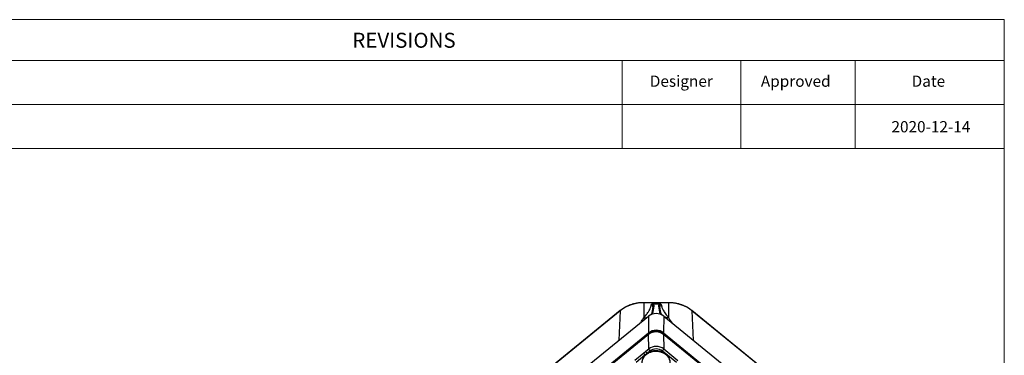
# Model space of a CAD drawing. Units: millimetres. Extents: x 17 to 411, y 7 to 290.
# Drawn here: x 271 to 410, y 243 to 290 of the extents above; entities that cross this region are included whole.
import ezdxf

# ---------------------------------------------------------------- set-up
doc = ezdxf.new("R2010")
doc.units = ezdxf.units.MM
doc.linetypes.add('SLD-Solid', pattern=[0])
doc.styles.add('SLDTEXTSTYLE0', font='GOTHIC.TTF', dxfattribs={"width": 0.913})

# ---------------------------------------------------------------- blocks, each defined once
blk = doc.blocks.new('SW_TABLEANNOTATION_0')
at = {"color": 0, "linetype": 'SLD-Solid', "lineweight": 18}
for p, q in [((169.9, 0), (0, 0)), ((11.62, 0), (116.05, 0)), ((116.05, 0), (132.78, 0)), ((132.78, 0), (148.89, 0)), ((148.89, 0), (169.9, 0)), ((169.9, 0), (169.9, -5.75)), ((169.9, -18.21), (169.9, 0)), ((11.62, -5.75), (116.05, -5.75)), ((116.05, -5.75), (116.05, -11.98)), ((116.05, -5.75), (132.78, -5.75)), ((132.78, -5.75), (132.78, -11.98)), ((132.78, -5.75), (148.89, -5.75)), ((148.89, -5.75), (148.89, -11.98)), ((148.89, -5.75), (169.9, -5.75)), ((169.9, -5.75), (169.9, -11.98)), ((11.62, -11.98), (116.05, -11.98)), ((116.05, -11.98), (132.78, -11.98)), ((116.05, -11.98), (116.05, -18.21)), ((132.78, -11.98), (148.89, -11.98)), ((132.78, -11.98), (132.78, -18.21)), ((148.89, -11.98), (169.9, -11.98)), ((148.89, -11.98), (148.89, -18.21)), ((169.9, -11.98), (169.9, -18.21)), ((0, -18.21), (169.9, -18.21)), ((11.62, -18.21), (116.05, -18.21)), ((116.05, -18.21), (132.78, -18.21)), ((132.78, -18.21), (148.89, -18.21)), ((148.89, -18.21), (169.9, -18.21))]:
    blk.add_line(p, q, dxfattribs=at)
at = {"color": 0, "linetype": 'SLD-Solid', "lineweight": 18, "attachment_point": 1, "style": 'SLDTEXTSTYLE0'}
for s, insert, char_height in [('REVISIONS', (78.03, -1.85), 2.117), ('Designer', (119.95, -7.89), 1.587), ('Approved', (135.6, -7.89), 1.587), ('Date', (156.84, -7.89), 1.587), ('2020-12-14', (154, -14.32), 1.587)]:
    blk.add_mtext(s, dxfattribs=dict(at, insert=insert, char_height=char_height))

msp = doc.modelspace()

# ---------------------------------------------------------------- linework, layer by layer
at = {"color": 7, "linetype": 'SLD-Solid', "lineweight": 18}
for p, q in [((23.59, 290.36), (409.59, 290.36)), ((409.59, 290.36), (409.59, 7.36))]:
    msp.add_line(p, q, dxfattribs=at)
at = {"color": 7, "linetype": 'SLD-Solid', "lineweight": 25}
for p, q in [((362.27, 250.41), (358.78, 250.41)), ((358.78, 250.4), (358.78, 248.26)), ((362.27, 250.4), (358.78, 250.4)), ((360.05, 249.8), (359.86, 248.76)), ((361.17, 250.18), (359.94, 250.18)), ((360.19, 249.92), (360.01, 248.88)), ((361.05, 249.82), (361.06, 249.8)), ((361.25, 248.73), (361.06, 249.8)), ((362.27, 250.4), (362.27, 248.32)), ((311.39, 209.27), (359.44, 248.51)), ((355.48, 249.28), (317.09, 217.94)), ((355.48, 249.3), (317.1, 217.96)), ((359.44, 248.51), (359.47, 246.15)), ((359.86, 248.76), (359.86, 248.76)), ((361.61, 248.51), (361.59, 246.15)), ((361.61, 248.51), (369.85, 241.78)), ((389.1, 230.08), (365.57, 249.3)), ((389.11, 230.07), (365.58, 249.28)), ((311.42, 206.92), (359.47, 246.15)), ((359.47, 245.95), (311.43, 206.73)), ((359.46, 245.93), (311.43, 206.71)), ((359.54, 246.03), (311.49, 206.8)), ((359.48, 243.88), (359.46, 245.93)), ((367.18, 241.37), (361.57, 245.95)), ((361.58, 245.93), (361.6, 243.88)), ((357.53, 242.28), (358.78, 243.31)), ((358.96, 243.02), (357.7, 241.99)), ((359.08, 243.55), (359.48, 243.88)), ((359.66, 243.59), (359.26, 243.26)), ((363.39, 241.98), (361.43, 243.59)), ((361.6, 243.88), (363.57, 242.27))]:
    msp.add_line(p, q, dxfattribs=at)
at = {"color": 8, "linetype": 'SLD-Solid', "lineweight": 25}
for p, q in [((358.78, 250.4), (358.78, 250.41)), ((361.11, 248.78), (360.91, 249.92)), ((362.27, 250.4), (362.27, 250.41)), ((355.48, 249.28), (355.29, 245.12)), ((365.58, 249.28), (365.76, 245.12)), ((367.21, 241.39), (361.52, 246.03)), ((367.18, 241.37), (361.58, 245.93)), ((361.59, 246.15), (367.31, 241.47))]:
    msp.add_line(p, q, dxfattribs=at)
at = {"color": 8, "linetype": 'SLD-Solid', "lineweight": 25, "flags": 128}
msp.add_lwpolyline([(360.05, 249.8), (360.05, 249.89), (360.05, 249.95), (360.03, 250.01), (360.02, 250.05), (359.99, 250.09), (359.96, 250.12), (359.94, 250.14), (359.91, 250.15), (359.88, 250.16), (359.86, 250.16), (359.84, 250.16), (359.84, 250.16), (359.84, 250.16)], dxfattribs=at)
at = {"color": 7, "linetype": 'SLD-Solid', "lineweight": 25, "flags": 128}
for points in [[(362.51, 241.9), (362.51, 241.93), (362.51, 242.03), (362.49, 242.14), (362.47, 242.24), (362.44, 242.34), (362.4, 242.43), (362.36, 242.53), (362.31, 242.62), (362.25, 242.71), (362.18, 242.8), (362.11, 242.89), (362.03, 242.97), (361.95, 243.04), (361.86, 243.11), (361.76, 243.18), (361.66, 243.24), (361.56, 243.3), (361.45, 243.35), (361.33, 243.39), (361.22, 243.43), (361.1, 243.46), (360.98, 243.49), (360.85, 243.51), (360.73, 243.53), (360.6, 243.53), (360.48, 243.53), (360.35, 243.53), (360.23, 243.52), (360.1, 243.5), (359.98, 243.48), (359.86, 243.45), (359.74, 243.41), (359.63, 243.37), (359.52, 243.32), (359.41, 243.26), (359.31, 243.21), (359.21, 243.14), (359.12, 243.07), (359.03, 243), (358.95, 242.92), (358.88, 242.84), (358.81, 242.75), (358.74, 242.66), (358.69, 242.57), (358.64, 242.48), (358.6, 242.38), (358.57, 242.28), (358.54, 242.18), (358.53, 242.08), (358.52, 241.97), (358.51, 241.9)], [(362.51, 241.9), (362.51, 241.95), (362.51, 242.06), (362.49, 242.16), (362.47, 242.26), (362.43, 242.36), (362.4, 242.46), (362.35, 242.55), (362.3, 242.64), (362.24, 242.73), (362.17, 242.82), (362.09, 242.9), (362.01, 242.98), (361.93, 243.06), (361.84, 243.13), (361.74, 243.19), (361.64, 243.25), (361.53, 243.31), (361.42, 243.36), (361.31, 243.4), (361.19, 243.44), (361.07, 243.47), (360.95, 243.5), (360.83, 243.51), (360.7, 243.53), (360.58, 243.53), (360.45, 243.53), (360.33, 243.53), (360.2, 243.51), (360.08, 243.5), (359.96, 243.47), (359.84, 243.44), (359.72, 243.4), (359.61, 243.36), (359.5, 243.31), (359.39, 243.25), (359.29, 243.19), (359.19, 243.13), (359.1, 243.06), (359.01, 242.98), (358.93, 242.9), (358.86, 242.82), (358.79, 242.73), (358.73, 242.64), (358.68, 242.55), (358.63, 242.46), (358.59, 242.36), (358.56, 242.26), (358.54, 242.16), (358.52, 242.06), (358.52, 241.95), (358.51, 241.9)], [(362.51, 241.99), (362.51, 242.06), (362.5, 242.16), (362.49, 242.26), (362.46, 242.36), (362.43, 242.46), (362.39, 242.56), (362.34, 242.66), (362.28, 242.75), (362.22, 242.84), (362.15, 242.92), (362.08, 243.01), (362, 243.09), (361.91, 243.16), (361.81, 243.23), (361.72, 243.29), (361.61, 243.35), (361.51, 243.41), (361.39, 243.46), (361.28, 243.5), (361.16, 243.53), (361.04, 243.56), (360.92, 243.59), (360.79, 243.61), (360.67, 243.62), (360.54, 243.62), (360.41, 243.62), (360.29, 243.61), (360.16, 243.6), (360.04, 243.58), (359.92, 243.55), (359.8, 243.51), (359.68, 243.47), (359.57, 243.43), (359.46, 243.38), (359.36, 243.32), (359.26, 243.26)]]:
    msp.add_lwpolyline(points, dxfattribs=at)
at = {"color": 7, "linetype": 'SLD-Solid', "lineweight": 25}
for centre, radius, start, end in [((358.71, 245.17), 5.23, 89.2123, 128.1611), ((362.34, 245.14), 5.26, 51.9363, 90.6903), ((360.53, 247.1), 1.77, 52.2565, 127.7435), ((360.53, 244.78), 1.73, 52.2837, 127.7163), ((359.65, 246.18), 0.185, 190.1833, 233.0048), ((360.53, 244.75), 1.62, 52.2837, 127.7163), ((361.41, 246.18), 0.185, 306.9952, 349.8167), ((359.97, 241.97), 1.45, 133.8893, 179.2076), ((359.23, 243.38), 0.457, 189.5712, 233.1716), ((360.28, 241.7), 1.86, 123.3636, 135.1025), ((359.53, 243.62), 0.457, 189.5712, 233.1716), ((359.93, 243.95), 0.457, 189.5712, 233.1716), ((361.15, 243.95), 0.455, 306.7422, 350.7385)]:
    msp.add_arc(centre, radius, start, end, dxfattribs=at)
at = {"color": 8, "linetype": 'SLD-Solid', "lineweight": 25}
for centre, radius, start, end in [((360.19, 249.77), 0.148, 89.2258, 169.5965), ((360.91, 249.77), 0.148, 10.4035, 90.7742), ((355.5, 249.28), 0.0222, 131.689, 182.9161), ((360.01, 248.73), 0.148, 89.2341, 167.9763), ((365.56, 249.28), 0.0222, 357.0839, 48.311), ((359.48, 245.93), 0.0231, 132.2982, 185.2702), ((361.56, 245.93), 0.0228, 355.497, 47.8682)]:
    msp.add_arc(centre, radius, start, end, dxfattribs=at)
at = {"color": 7, "linetype": 'SLD-Solid', "lineweight": 25}
for centre, major_axis, ratio, start_param, end_param in [((360.52, 245.06), (1.5, 0), 0.817361, 0.784641, 2.355285), ((360.54, 243.01), (1.5, 0), 0.818404, 0.78381, 2.354455), ((360.54, 242.86), (1.25, 0), 0.816665, 0.785188, 2.355832)]:
    msp.add_ellipse(centre, major_axis=major_axis, ratio=ratio, start_param=start_param, end_param=end_param, dxfattribs=at)
for points, knots in [([(358.78, 250.41), (358.75, 250.41), (358.66, 250.41), (358.5, 250.41), (358.32, 250.4), (358.14, 250.38), (357.96, 250.36), (357.78, 250.33), (357.61, 250.29), (357.43, 250.25), (357.26, 250.21), (357.09, 250.16), (356.92, 250.1), (356.75, 250.04), (356.59, 249.97), (356.43, 249.9), (356.28, 249.82), (356.13, 249.74), (355.98, 249.65), (355.83, 249.56), (355.7, 249.46), (355.58, 249.38), (355.51, 249.32), (355.48, 249.3)], [0, 0, 0, 0, 0.026303, 0.075993, 0.125685, 0.175378, 0.225071, 0.274764, 0.324458, 0.374152, 0.423846, 0.47354, 0.523234, 0.572926, 0.622618, 0.672309, 0.721997, 0.771683, 0.821365, 0.871043, 0.920716, 0.970384, 1, 1, 1, 1]), ([(358.78, 248.26), (358.84, 248.33), (358.96, 248.47), (359.13, 248.68), (359.29, 248.89), (359.44, 249.11), (359.57, 249.32), (359.67, 249.53), (359.75, 249.74), (359.82, 249.95), (359.83, 250.09), (359.84, 250.16)], [0, 0, 0, 0, 0.116817, 0.232647, 0.347279, 0.460558, 0.572408, 0.680884, 0.788119, 0.894361, 1, 1, 1, 1]), ([(359.84, 250.16), (359.84, 250.16), (359.85, 250.17), (359.88, 250.17), (359.92, 250.18), (359.93, 250.18), (359.94, 250.18)], [0, 0, 0, 0, 0.02195, 0.477898, 0.941465, 1, 1, 1, 1]), ([(359.94, 250.18), (359.94, 250.18), (359.96, 250.17), (360, 250.17), (360.03, 250.16), (360.06, 250.15), (360.1, 250.13), (360.14, 250.11), (360.17, 250.08), (360.19, 250.05), (360.2, 250.01), (360.2, 249.96), (360.2, 249.94), (360.19, 249.92)], [0, 0, 0, 0, 0.015692, 0.052463, 0.089328, 0.134027, 0.178769, 0.274164, 0.369708, 0.526911, 0.684437, 0.842315, 1, 1, 1, 1]), ([(360.91, 249.92), (360.91, 249.94), (360.9, 249.96), (360.9, 250.01), (360.91, 250.05), (360.94, 250.08), (360.97, 250.11), (361, 250.13), (361.04, 250.15), (361.07, 250.16), (361.11, 250.17), (361.14, 250.17), (361.16, 250.18), (361.17, 250.18)], [0, 0, 0, 0, 0.1576852, 0.3155631, 0.4730886, 0.6302924, 0.7258358, 0.8212306, 0.8659729, 0.9106717, 0.9475366, 0.9843083, 1, 1, 1, 1]), ([(361.17, 250.18), (361.18, 250.18), (361.2, 250.18), (361.23, 250.17), (361.25, 250.16), (361.26, 250.16), (361.26, 250.16)], [0, 0, 0, 0, 0.291847, 0.592873, 0.978084, 1, 1, 1, 1]), ([(361.26, 250.16), (361.27, 250.09), (361.29, 249.95), (361.35, 249.74), (361.43, 249.54), (361.53, 249.33), (361.67, 249.1), (361.84, 248.85), (362.05, 248.58), (362.2, 248.41), (362.27, 248.32)], [0, 0, 0, 0, 0.107713, 0.216027, 0.325333, 0.435881, 0.547798, 0.696447, 0.847303, 1, 1, 1, 1]), ([(365.57, 249.3), (365.55, 249.32), (365.48, 249.37), (365.37, 249.46), (365.23, 249.55), (365.09, 249.64), (364.94, 249.73), (364.79, 249.81), (364.63, 249.89), (364.47, 249.96), (364.31, 250.03), (364.15, 250.09), (363.98, 250.15), (363.81, 250.2), (363.64, 250.25), (363.46, 250.29), (363.28, 250.32), (363.11, 250.35), (362.93, 250.38), (362.75, 250.4), (362.57, 250.41), (362.41, 250.41), (362.31, 250.41), (362.27, 250.41)], [0, 0, 0, 0, 0.026347, 0.075986, 0.12563, 0.175283, 0.224942, 0.274607, 0.324276, 0.37395, 0.423627, 0.473306, 0.522989, 0.572673, 0.622358, 0.672045, 0.721732, 0.771421, 0.82111, 0.8708, 0.92049, 0.970181, 1, 1, 1, 1]), ([(359.86, 248.76), (359.86, 248.76), (359.86, 248.75), (359.86, 248.75), (359.86, 248.75)], [0, 0, 0, 0, 0.7965179, 1, 1, 1, 1]), ([(361.57, 245.95), (361.56, 245.96), (361.52, 245.99), (361.45, 246.03), (361.37, 246.09), (361.28, 246.13), (361.19, 246.17), (361.1, 246.21), (361, 246.24), (360.9, 246.26), (360.8, 246.28), (360.7, 246.3), (360.6, 246.3), (360.5, 246.3), (360.39, 246.3), (360.29, 246.29), (360.19, 246.27), (360.09, 246.25), (359.99, 246.23), (359.9, 246.19), (359.8, 246.15), (359.71, 246.11), (359.63, 246.06), (359.55, 246.01), (359.5, 245.97), (359.47, 245.95), (359.47, 245.95)], [0, 0, 0, 0, 0.0238525, 0.0679438, 0.1120601, 0.1562094, 0.2003844, 0.2445792, 0.2887888, 0.3330095, 0.3772387, 0.4214746, 0.4657159, 0.5099623, 0.5542133, 0.5984691, 0.6427294, 0.6869939, 0.7312615, 0.7755305, 0.8197984, 0.8640616, 0.9083154, 0.9525534, 0.9943709, 1, 1, 1, 1]), ([(358.78, 243.31), (358.83, 243.34), (358.93, 243.42), (359.02, 243.5), (359.08, 243.55)], [0, 0, 0, 0, 0.446664, 1, 1, 1, 1])]:
    msp.add_open_spline(points, degree=3, knots=knots, dxfattribs=at)
at = {"color": 8, "linetype": 'SLD-Solid', "lineweight": 25}
for points, knots in [([(361.26, 250.16), (361.26, 250.16), (361.26, 250.16), (361.24, 250.16), (361.22, 250.16), (361.21, 250.15), (361.19, 250.15), (361.17, 250.14), (361.15, 250.12), (361.13, 250.11), (361.11, 250.08), (361.09, 250.05), (361.07, 250.01), (361.06, 249.96), (361.05, 249.9), (361.05, 249.86), (361.05, 249.83), (361.05, 249.82)], [0, 0, 0, 0, 0.000024, 0.018154, 0.030972, 0.04846, 0.066567, 0.101057, 0.136352, 0.182257, 0.228475, 0.332018, 0.436224, 0.590199, 0.744547, 0.899497, 1, 1, 1, 1]), ([(359.8, 248.73), (359.81, 248.74), (359.84, 248.78), (359.86, 248.83), (359.88, 248.85)], [0, 0, 0, 0, 0.412987, 1, 1, 1, 1]), ([(360.01, 248.88), (360, 248.86), (360, 248.83), (359.99, 248.8), (359.99, 248.8)], [0, 0, 0, 0, 0.839716, 1, 1, 1, 1]), ([(361.22, 248.88), (361.23, 248.86), (361.26, 248.81), (361.31, 248.73), (361.36, 248.68), (361.38, 248.66)], [0, 0, 0, 0, 0.295254, 0.665919, 1, 1, 1, 1]), ([(361.7, 248.43), (361.72, 248.43), (361.77, 248.4), (361.86, 248.37), (361.99, 248.34), (362.13, 248.32), (362.23, 248.32), (362.27, 248.32)], [0, 0, 0, 0, 0.090221, 0.281353, 0.529957, 0.769956, 1, 1, 1, 1]), ([(358.38, 247.64), (358.41, 247.7), (358.49, 247.83), (358.63, 248.04), (358.73, 248.18), (358.78, 248.26)], [0, 0, 0, 0, 0.275605, 0.625422, 1, 1, 1, 1]), ([(358.78, 248.26), (358.83, 248.26), (358.93, 248.26), (359.07, 248.28), (359.16, 248.31), (359.21, 248.32)], [0, 0, 0, 0, 0.327522, 0.669218, 1, 1, 1, 1]), ([(362.27, 248.32), (362.31, 248.27), (362.37, 248.17), (362.47, 248.03), (362.56, 247.9), (362.64, 247.77), (362.7, 247.66), (362.74, 247.6), (362.75, 247.58)], [0, 0, 0, 0, 0.203441, 0.397716, 0.582828, 0.758779, 0.925577, 1, 1, 1, 1])]:
    msp.add_open_spline(points, degree=3, knots=knots, dxfattribs=at)

# ---------------------------------------------------------------- block references
at = {"color": 7, "linetype": 'SLD-Solid', "lineweight": 18}
msp.add_blockref('SW_TABLEANNOTATION_0', (239.69, 290.36), dxfattribs=at)

doc.saveas('drawing.dxf')
